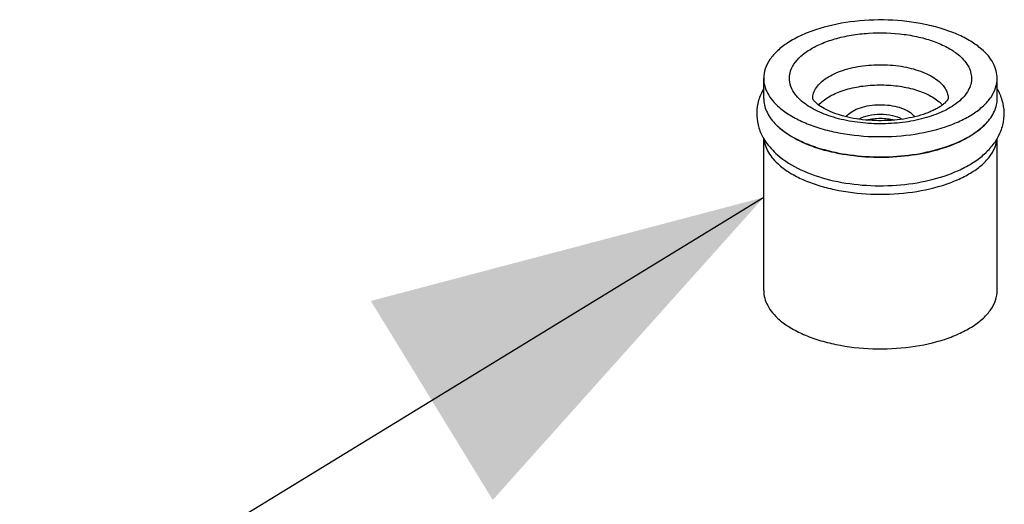
# Model space of a CAD drawing. Units: millimetres. Extents: x -1 to 1401, y -1 to 1981.
# Drawn here: x 808 to 851, y 1093 to 1114 of the extents above; entities that cross this region are included whole.
import ezdxf

# ---------------------------------------------------------------- set-up
doc = ezdxf.new("R2010")
doc.units = ezdxf.units.MM
doc.header["$LTSCALE"] = 129.066667
doc.layers.get('0').update_dxf_attribs({"linetype": 'CONTINUOUS'})
for name, color, linetype in [('02___PRT_ALL_AXES', 7, 'CONTINUOUS'), ('DETAILS', 7, 'CONTINUOUS'), ('GEOM', 7, 'CONTINUOUS')]:
    doc.layers.add(name, color=color, linetype=linetype)
doc.styles.get("Standard").update_dxf_attribs({"font": 'tahoma.ttf'})
doc.dimstyles.get("Standard").update_dxf_attribs({"dimtxt": 16.666667, "dimasz": 16.666667, "dimexe": 0.5, "dimexo": 1.6, "dimtad": 1, "dimdec": 3, "dimdsep": 46, "dimtxsty": 'STANDARD', "dimblk": '_FILLED', "dimblk1": '_FILLED', "dimblk2": '_FILLED', "dimcen": 0.09, "dimadec": 3, "dimazin": 2, "dimtol": 1, "dimtp": 0.003, "dimtm": 0.003, "dimtfac": 1, "dimtdec": 3, "dimtofl": 0, "dimtmove": 0, "dimatfit": 3, "dimldrblk": '_FILLED', "dimfxl": 1, "dimtolj": 1, "dimarcsym": 0})

# ---------------------------------------------------------------- blocks, each defined once
blk = doc.blocks.new('_FILLED')
at = {"color": 0, "linetype": 'BYBLOCK'}
blk.add_solid([(0, 0), (-1, 0.3), (-1, -0.3)], dxfattribs=at)

msp = doc.modelspace()

# ---------------------------------------------------------------- linework, layer by layer
at = {"color": 7, "linetype": 'CONTINUOUS'}
for points, knots in [([(842.568, 1110.296), (842.688, 1110.43), (843.007, 1110.673), (843.596, 1110.93), (844.299, 1111.102), (845.068, 1111.174), (845.848, 1111.142), (846.583, 1111.008), (847.22, 1110.782), (847.585, 1110.56), (847.731, 1110.433)], [0, 0, 0, 0, 0.097631, 0.214661, 0.347529, 0.489793, 0.633623, 0.77098, 0.894733, 1, 1, 1, 1]), ([(840.217, 1110.987), (840.127, 1110.833), (839.981, 1110.504), (839.896, 1109.972), (839.956, 1109.436), (840.087, 1109.101), (840.171, 1108.944)], [0, 0, 0, 0, 0.250607, 0.500175, 0.749717, 1, 1, 1, 1]), ([(850.264, 1108.938), (850.349, 1109.095), (850.481, 1109.43), (850.543, 1109.968), (850.458, 1110.502), (850.312, 1110.832), (850.222, 1110.987)], [0, 0, 0, 0, 0.250284, 0.499813, 0.749387, 1, 1, 1, 1]), ([(840.219, 1110.574), (840.219, 1110.481), (840.241, 1110.293), (840.37, 1109.913), (840.555, 1109.658), (840.7, 1109.505)], [0, 0, 0, 0, 0.231625, 0.471424, 1, 1, 1, 1]), ([(847.87, 1110.296), (847.859, 1110.308), (847.815, 1110.356), (847.768, 1110.401), (847.731, 1110.433)], [0, 0, 0, 0, 0.242834, 1, 1, 1, 1]), ([(849.739, 1109.505), (849.884, 1109.658), (850.069, 1109.913), (850.198, 1110.293), (850.219, 1110.481), (850.219, 1110.574)], [0, 0, 0, 0, 0.528558, 0.768367, 1, 1, 1, 1]), ([(840.7, 1109.505), (840.714, 1109.489), (840.775, 1109.427), (840.839, 1109.367), (840.889, 1109.324)], [0, 0, 0, 0, 0.244424, 1, 1, 1, 1]), ([(840.925, 1109.286), (840.909, 1109.3), (840.844, 1109.358), (840.782, 1109.418), (840.737, 1109.465)], [0, 0, 0, 0, 0.255686, 1, 1, 1, 1]), ([(840.889, 1109.324), (841.138, 1109.108), (841.757, 1108.729), (842.841, 1108.341), (844.091, 1108.108), (845.42, 1108.046), (846.735, 1108.16), (847.944, 1108.443), (848.964, 1108.872), (849.525, 1109.279), (849.739, 1109.505)], [0, 0, 0, 0, 0.104818, 0.227902, 0.364533, 0.5078, 0.649876, 0.783094, 0.901048, 1, 1, 1, 1]), ([(849.701, 1109.465), (849.489, 1109.241), (848.932, 1108.837), (847.922, 1108.412), (846.723, 1108.132), (845.419, 1108.018), (844.101, 1108.079), (842.861, 1108.311), (841.786, 1108.695), (841.172, 1109.072), (840.925, 1109.286)], [0, 0, 0, 0, 0.098952, 0.216906, 0.350124, 0.4922, 0.635467, 0.772098, 0.895182, 1, 1, 1, 1]), ([(840.171, 1108.944), (840.21, 1108.87), (840.386, 1108.579), (840.62, 1108.325), (840.814, 1108.157)], [0, 0, 0, 0, 0.2459, 1, 1, 1, 1]), ([(840.225, 1108.848), (840.235, 1108.748), (840.281, 1108.544), (840.418, 1108.252), (840.624, 1107.972), (840.795, 1107.804), (840.889, 1107.722)], [0, 0, 0, 0, 0.225311, 0.462996, 0.719789, 1, 1, 1, 1]), ([(840.814, 1108.157), (841.11, 1107.9), (841.829, 1107.463), (843.068, 1107.047), (844.454, 1106.831), (845.894, 1106.824), (847.285, 1107.027), (848.355, 1107.373), (849.097, 1107.76), (849.573, 1108.093), (849.972, 1108.481), (850.18, 1108.781), (850.264, 1108.938)], [0, 0, 0, 0, 0.113259, 0.239481, 0.376177, 0.516961, 0.654133, 0.781148, 0.839856, 0.895442, 0.948518, 1, 1, 1, 1]), ([(840.889, 1107.722), (841.031, 1107.599), (841.356, 1107.368), (841.913, 1107.082), (842.554, 1106.844), (843.517, 1106.593), (844.813, 1106.439), (846.373, 1106.497), (847.619, 1106.748), (848.504, 1107.073), (849.065, 1107.357), (849.529, 1107.683), (849.886, 1108.045), (850.126, 1108.436), (850.201, 1108.717), (850.214, 1108.854)], [0, 0, 0, 0, 0.053519, 0.113087, 0.17822, 0.248036, 0.396798, 0.54858, 0.691842, 0.757157, 0.816935, 0.870669, 0.918401, 0.96093, 1, 1, 1, 1])]:
    msp.add_open_spline(points, degree=3, knots=knots, dxfattribs=at)
at = {"layer": '02___PRT_ALL_AXES', "color": 7, "linetype": 'CONTINUOUS'}
for p, q in [((840.219, 1110.574), (840.219, 1111.44)), ((850.219, 1110.574), (850.219, 1111.44)), ((840.219, 1102.347), (840.219, 1108.864)), ((850.219, 1102.347), (850.219, 1108.863))]:
    msp.add_line(p, q, dxfattribs=at)
for points, knots in [([(849.549, 1112.69), (849.405, 1112.815), (849.073, 1113.05), (848.503, 1113.34), (847.847, 1113.58), (846.861, 1113.83), (845.539, 1113.978), (843.954, 1113.903), (842.697, 1113.631), (841.814, 1113.286), (841.263, 1112.987), (840.814, 1112.646), (840.479, 1112.27), (840.268, 1111.865), (840.219, 1111.578), (840.219, 1111.44)], [0, 0, 0, 0, 0.053956, 0.114112, 0.179947, 0.250526, 0.400723, 0.553359, 0.696429, 0.761193, 0.820137, 0.872838, 0.9195, 0.961191, 1, 1, 1, 1]), ([(850.219, 1111.44), (850.219, 1111.55), (850.189, 1111.775), (850.056, 1112.102), (849.84, 1112.414), (849.653, 1112.6), (849.549, 1112.69)], [0, 0, 0, 0, 0.225339, 0.461674, 0.717952, 1, 1, 1, 1]), ([(840.219, 1111.44), (840.219, 1111.33), (840.25, 1111.105), (840.383, 1110.778), (840.599, 1110.466), (840.785, 1110.28), (840.889, 1110.19)], [0, 0, 0, 0, 0.225339, 0.461674, 0.717952, 1, 1, 1, 1]), ([(840.889, 1110.19), (841.034, 1110.065), (841.366, 1109.83), (841.936, 1109.54), (842.591, 1109.3), (843.577, 1109.05), (844.9, 1108.902), (846.485, 1108.977), (847.742, 1109.249), (848.624, 1109.594), (849.175, 1109.893), (849.625, 1110.234), (849.96, 1110.61), (850.17, 1111.015), (850.219, 1111.302), (850.219, 1111.44)], [0, 0, 0, 0, 0.053956, 0.114112, 0.179947, 0.250526, 0.400723, 0.553359, 0.696429, 0.761193, 0.820137, 0.872838, 0.9195, 0.961191, 1, 1, 1, 1]), ([(844.624, 1109.651), (844.817, 1109.704), (845.219, 1109.75), (845.621, 1109.704), (845.814, 1109.651)], [0, 0, 0, 0, 0.499981, 1, 1, 1, 1]), ([(840.219, 1102.347), (840.219, 1102.237), (840.25, 1102.011), (840.383, 1101.685), (840.599, 1101.373), (840.785, 1101.187), (840.889, 1101.097)], [0, 0, 0, 0, 0.225339, 0.461674, 0.717952, 1, 1, 1, 1]), ([(840.889, 1101.097), (841.034, 1100.971), (841.366, 1100.736), (841.936, 1100.447), (842.591, 1100.207), (843.577, 1099.957), (844.9, 1099.809), (846.485, 1099.884), (847.742, 1100.156), (848.624, 1100.501), (849.175, 1100.8), (849.625, 1101.141), (849.96, 1101.517), (850.17, 1101.922), (850.219, 1102.209), (850.219, 1102.347)], [0, 0, 0, 0, 0.053956, 0.114112, 0.179947, 0.250526, 0.400723, 0.553359, 0.696429, 0.761193, 0.820137, 0.872838, 0.9195, 0.961191, 1, 1, 1, 1])]:
    msp.add_open_spline(points, degree=3, knots=knots, dxfattribs=at)
at = {"layer": 'GEOM', "color": 9, "linetype": 'CONTINUOUS'}
msp.add_arc((846.897, 1112.448), 2.612, 306.2552, 307.2875, dxfattribs=at)
for points, knots in [([(841.842, 1110.465), (841.723, 1110.567), (841.519, 1110.784), (841.33, 1111.169), (841.302, 1111.576), (841.44, 1111.972), (841.725, 1112.333), (842.137, 1112.655), (842.663, 1112.929), (843.283, 1113.147), (843.975, 1113.301), (844.964, 1113.415), (845.971, 1113.383), (846.932, 1113.206), (847.579, 1113.008), (848.138, 1112.752), (848.46, 1112.533), (848.597, 1112.415)], [0, 0, 0, 0, 0.049835, 0.093397, 0.134003, 0.176126, 0.223617, 0.278557, 0.341387, 0.411397, 0.487122, 0.56662, 0.727743, 0.80496, 0.877066, 0.94241, 1, 1, 1, 1]), ([(848.597, 1112.415), (848.682, 1112.341), (848.834, 1112.188), (849.007, 1111.93), (849.107, 1111.66), (849.13, 1111.382), (849.075, 1111.107), (848.944, 1110.841), (848.742, 1110.589), (848.573, 1110.441), (848.479, 1110.37)], [0, 0, 0, 0, 0.139145, 0.264978, 0.380849, 0.491878, 0.604207, 0.723689, 0.854747, 1, 1, 1, 1]), ([(842.319, 1110.574), (842.319, 1110.654), (842.348, 1110.82), (842.47, 1111.055), (842.664, 1111.273), (842.925, 1111.471), (843.244, 1111.645), (843.756, 1111.845), (844.485, 1112.002), (845.405, 1112.046), (846.306, 1111.945), (847.099, 1111.711), (847.554, 1111.452), (847.731, 1111.299)], [0, 0, 0, 0, 0.038828, 0.080539, 0.127224, 0.17995, 0.238923, 0.303718, 0.44686, 0.599573, 0.749846, 0.886145, 1, 1, 1, 1]), ([(847.731, 1111.299), (847.791, 1111.247), (847.899, 1111.139), (848.024, 1110.959), (848.101, 1110.77), (848.119, 1110.639), (848.119, 1110.576)], [0, 0, 0, 0, 0.281977, 0.538308, 0.77467, 1, 1, 1, 1]), ([(848.442, 1110.342), (848.241, 1110.194), (847.766, 1109.936), (846.956, 1109.672), (846.041, 1109.513), (845.076, 1109.471), (844.119, 1109.548), (843.229, 1109.74), (842.46, 1110.033), (842.021, 1110.31), (841.842, 1110.465)], [0, 0, 0, 0, 0.107446, 0.230917, 0.366003, 0.506731, 0.646466, 0.778684, 0.897771, 1, 1, 1, 1]), ([(843.756, 1109.791), (843.81, 1109.868), (843.969, 1110.01), (844.277, 1110.163), (844.655, 1110.268), (845.077, 1110.317), (845.51, 1110.306), (845.92, 1110.237), (846.277, 1110.115), (846.48, 1109.993), (846.562, 1109.922)], [0, 0, 0, 0, 0.093319, 0.207154, 0.338739, 0.48156, 0.627275, 0.767111, 0.893176, 1, 1, 1, 1]), ([(844.286, 1109.691), (844.417, 1109.764), (844.726, 1109.868), (845.22, 1109.917), (845.713, 1109.868), (846.023, 1109.764), (846.153, 1109.69)], [0, 0, 0, 0, 0.233157, 0.500059, 0.766929, 1, 1, 1, 1]), ([(846.562, 1109.922), (846.573, 1109.912), (846.617, 1109.872), (846.657, 1109.827), (846.682, 1109.791)], [0, 0, 0, 0, 0.26315, 1, 1, 1, 1])]:
    msp.add_open_spline(points, degree=3, knots=knots, dxfattribs=at)
at = {"layer": 'GEOM', "color": 7, "linetype": 'CONTINUOUS'}
for points, knots in [([(842.496, 1110.355), (842.474, 1110.374), (842.436, 1110.41), (842.388, 1110.462), (842.355, 1110.506), (842.335, 1110.537), (842.324, 1110.561), (842.32, 1110.57), (842.319, 1110.579), (842.319, 1110.575), (842.319, 1110.574)], [0, 0, 0, 0, 0.301306, 0.543764, 0.729998, 0.860203, 0.939235, 0.978635, 0.988415, 1, 1, 1, 1]), ([(848.119, 1110.574), (848.119, 1110.575), (848.12, 1110.581), (848.117, 1110.567), (848.114, 1110.56), (848.108, 1110.546), (848.098, 1110.529), (848.077, 1110.496), (848.036, 1110.444), (847.967, 1110.374), (847.871, 1110.295), (847.75, 1110.211), (847.604, 1110.126), (847.436, 1110.042), (847.247, 1109.963), (846.962, 1109.862), (846.57, 1109.757), (846.067, 1109.67), (845.536, 1109.624), (844.995, 1109.62), (844.461, 1109.659), (843.951, 1109.739), (843.485, 1109.856), (843.078, 1110.003), (842.751, 1110.166), (842.569, 1110.292), (842.496, 1110.355)], [0, 0, 0, 0, 0.000584, 0.001853, 0.003441, 0.005813, 0.009097, 0.013425, 0.025387, 0.041751, 0.062363, 0.086926, 0.115067, 0.146407, 0.180577, 0.217227, 0.296617, 0.382083, 0.471234, 0.56174, 0.651288, 0.737553, 0.818159, 0.890609, 0.952215, 1, 1, 1, 1])]:
    msp.add_open_spline(points, degree=3, knots=knots, dxfattribs=at)

# ---------------------------------------------------------------- leaders
at = {"layer": 'DETAILS', "color": 2, "linetype": 'CONTINUOUS'}
msp.add_leader([(840.219, 1106.339), (775.651, 1066.809)], dimstyle='STANDARD', override={"dimtad": 0}, dxfattribs=at)

doc.saveas('drawing.dxf')
